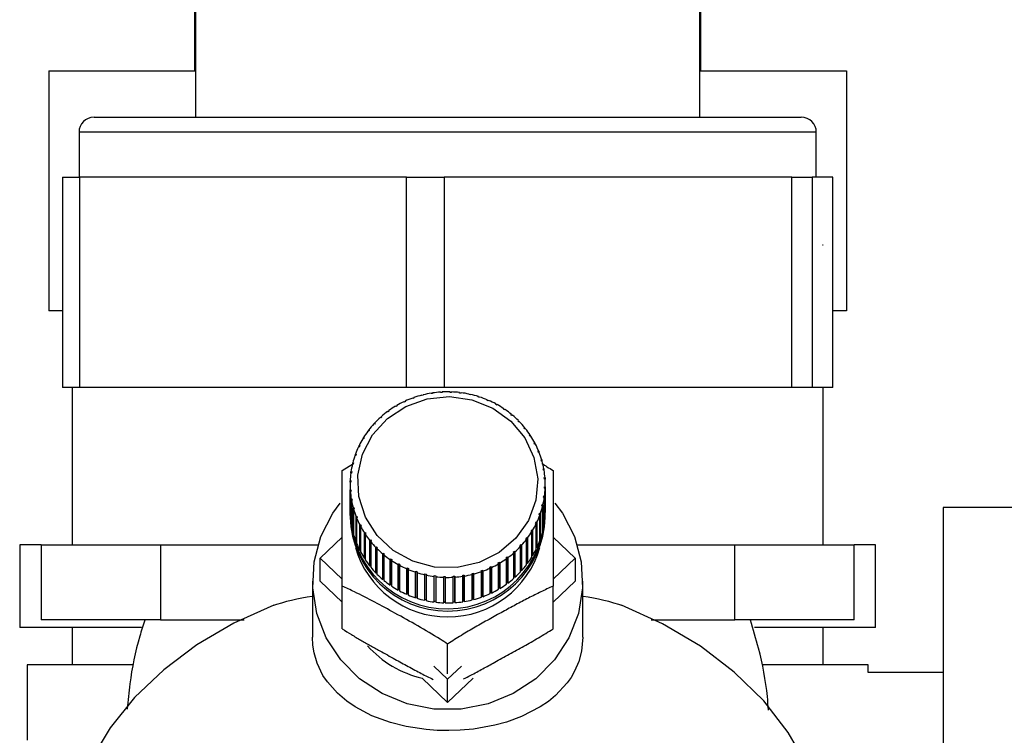
# Model space of a CAD drawing. Units: millimetres. Extents: x 0 to 420, y 0 to 297.
# Drawn here: x 239 to 245, y 156 to 161 of the extents above; entities that cross this region are included whole.
import ezdxf

# ---------------------------------------------------------------- set-up
doc = ezdxf.new("R2010")
doc.units = ezdxf.units.MM
doc.layers.add('1', color=7, linetype='Continuous')
doc.styles.add('SLDTEXTSTYLE1', font='TXT', dxfattribs={"width": 0.605})
doc.dimstyles.new('SLDDIMSTYLE0', dxfattribs={"dimtxt": 3.5, "dimasz": 2.5, "dimexe": 0, "dimexo": 0.0625, "dimgap": 0.875, "dimtad": 1, "dimdec": 0, "dimlfac": 10, "dimrnd": 1e-09, "dimzin": 12, "dimdsep": 46, "dimtxsty": 'SLDTEXTSTYLE1', "dimsah": 1, "dimcen": 0.09, "dimadec": 0, "dimazin": 3, "dimtfac": 1, "dimtdec": 0, "dimtofl": 0, "dimtmove": 0, "dimatfit": 3, "dimfxl": 1, "dimfrac": 2, "dimtolj": 1, "dimtzin": 12, "dimarcsym": 0})

# ---------------------------------------------------------------- blocks, each defined once
blk = doc.blocks.new('_D_1')
at = {"layer": '1'}
for p, q in [((257.2884, 251.4218), (281.0384, 251.4218)), ((280.0384, 143.184), (280.0384, 251.4218)), ((243.3484, 143.184), (281.0384, 143.184))]:
    blk.add_line(p, q, dxfattribs=at)
for points in [[(280.0384, 251.4218), (279.6384, 248.9218), (280.4384, 248.9218)], [(280.0384, 143.184), (280.4384, 145.684), (279.6384, 145.684)]]:
    blk.add_solid(points, dxfattribs=at)
at = {"layer": '1', "insert": (275.5267, 191.9557), "char_height": 3.5, "attachment_point": 1, "rotation": 90, "style": 'SLDTEXTSTYLE1'}
blk.add_mtext('1082', dxfattribs=at)

msp = doc.modelspace()

# ---------------------------------------------------------------- linework, layer by layer
at = {"color": 7, "linetype": 'Continuous', "lineweight": 30}
for p, q in [((239.7034, 161.2218), (239.7034, 160.3818)), ((239.7084, 161.2218), (239.7084, 160.0718)), ((243.0684, 160.0718), (243.0684, 161.2218)), ((243.0734, 160.3818), (243.0734, 161.2218)), ((238.7327, 160.3818), (238.7327, 158.7818)), ((238.7327, 160.3818), (239.7084, 160.3818)), ((243.0684, 160.3818), (244.044, 160.3818)), ((244.044, 160.3818), (244.044, 158.7818)), ((239.0334, 160.0718), (243.7434, 160.0718)), ((238.9334, 159.9718), (238.9334, 159.6718)), ((243.8434, 159.6718), (243.8434, 159.9718)), ((238.823, 159.6718), (238.823, 158.2718)), ((238.823, 159.6718), (238.9368, 159.6718)), ((238.9368, 159.6718), (238.9368, 158.2718)), ((241.1152, 159.6718), (238.9368, 159.6718)), ((241.1152, 158.2718), (241.1152, 159.6718)), ((241.1152, 159.6718), (241.3648, 159.6718)), ((241.3648, 159.6718), (241.3648, 158.2718)), ((243.6802, 159.6718), (241.3648, 159.6718)), ((243.6802, 158.2718), (243.6802, 159.6718)), ((243.6802, 159.6718), (243.8164, 159.6718)), ((243.8164, 159.6718), (243.8164, 158.2718)), ((243.9534, 159.6718), (243.8164, 159.6718)), ((243.9534, 158.2718), (243.9534, 159.6718)), ((243.9534, 159.6718), (243.9538, 159.6718)), ((243.9538, 158.2718), (243.9538, 159.6718)), ((243.8849, 159.2218), (243.8884, 159.2218)), ((238.823, 158.7818), (238.7327, 158.7818)), ((244.044, 158.7818), (243.9538, 158.7818)), ((238.9368, 158.2718), (238.823, 158.2718)), ((238.8884, 158.2718), (238.8884, 157.2218)), ((241.1152, 158.2718), (238.9368, 158.2718)), ((241.3648, 158.2718), (241.1152, 158.2718)), ((241.2166, 158.2166), (241.2153, 158.2197)), ((241.2263, 158.2191), (241.2166, 158.2166)), ((241.225, 158.2221), (241.2263, 158.2191)), ((241.225, 158.2188), (241.225, 158.2221)), ((241.2784, 158.2298), (241.2776, 158.2329)), ((241.2883, 158.2314), (241.2784, 158.2298)), ((241.2874, 158.2345), (241.2883, 158.2314)), ((241.2874, 158.2312), (241.2874, 158.2345)), ((241.3412, 158.2371), (241.3409, 158.2403)), ((241.3512, 158.2378), (241.3412, 158.2371)), ((241.3509, 158.241), (241.3512, 158.2378)), ((241.3509, 158.2377), (241.3509, 158.241)), ((243.6802, 158.2718), (241.3648, 158.2718)), ((241.4045, 158.2386), (241.4047, 158.2418)), ((241.4145, 158.2383), (241.4045, 158.2386)), ((241.4047, 158.2418), (241.4047, 158.2386)), ((241.4147, 158.2415), (241.4145, 158.2383)), ((241.4676, 158.2341), (241.4683, 158.2373)), ((241.4775, 158.2329), (241.4676, 158.2341)), ((241.4683, 158.2373), (241.4683, 158.2341)), ((241.4782, 158.2361), (241.4775, 158.2329)), ((241.53, 158.2238), (241.5311, 158.2269)), ((241.5397, 158.2217), (241.53, 158.2238)), ((241.5311, 158.2269), (241.5311, 158.2236)), ((241.5409, 158.2247), (241.5397, 158.2217)), ((243.8164, 158.2718), (243.6802, 158.2718)), ((243.9534, 158.2718), (243.8164, 158.2718)), ((243.8884, 157.2218), (243.8884, 158.2718)), ((243.9538, 158.2718), (243.9534, 158.2718)), ((241.0986, 158.1734), (241.0964, 158.1761)), ((241.1076, 158.1776), (241.0986, 158.1734)), ((241.1054, 158.1803), (241.1076, 158.1776)), ((241.1054, 158.1766), (241.1054, 158.1803)), ((241.1565, 158.1978), (241.1548, 158.2007)), ((241.1659, 158.2011), (241.1565, 158.1978)), ((241.1641, 158.204), (241.1659, 158.2011)), ((241.1641, 158.2005), (241.1641, 158.204)), ((241.591, 158.2077), (241.5926, 158.2107)), ((241.6005, 158.2047), (241.591, 158.2077)), ((241.5926, 158.2107), (241.5926, 158.2072)), ((241.6021, 158.2076), (241.6005, 158.2047)), ((241.65, 158.1861), (241.6521, 158.1888)), ((241.6591, 158.1821), (241.65, 158.1861)), ((241.6521, 158.1888), (241.6521, 158.1852)), ((241.6612, 158.1849), (241.6591, 158.1821)), ((241.7066, 158.159), (241.709, 158.1615)), ((241.709, 158.1615), (241.709, 158.1576)), ((241.7177, 158.1568), (241.7152, 158.1542)), ((240.9918, 158.1091), (240.9887, 158.1113)), ((240.9997, 158.1149), (240.9918, 158.1091)), ((240.9967, 158.1171), (240.9997, 158.1149)), ((240.9967, 158.1127), (240.9967, 158.1171)), ((241.0435, 158.1438), (241.0409, 158.1462)), ((241.052, 158.1488), (241.0435, 158.1438)), ((241.0494, 158.1513), (241.052, 158.1488)), ((241.0494, 158.1472), (241.0494, 158.1513)), ((241.76, 158.1267), (241.7629, 158.129)), ((241.7682, 158.1212), (241.76, 158.1267)), ((241.7629, 158.129), (241.7629, 158.1248)), ((241.7711, 158.1235), (241.7682, 158.1212)), ((241.8099, 158.0897), (241.8132, 158.0917)), ((241.8174, 158.0834), (241.8099, 158.0897)), ((241.8132, 158.0917), (241.8132, 158.0869)), ((240.9002, 158.0262), (240.8964, 158.0278)), ((240.9067, 158.0334), (240.9002, 158.0262)), ((240.903, 158.035), (240.9067, 158.0334)), ((240.903, 158.0293), (240.903, 158.035)), ((240.9438, 158.0698), (240.9404, 158.0717)), ((240.9511, 158.0763), (240.9438, 158.0698)), ((240.9477, 158.0782), (240.9511, 158.0763)), ((240.9477, 158.0733), (240.9477, 158.0782)), ((241.8207, 158.0854), (241.8174, 158.0834)), ((241.8557, 158.0481), (241.8594, 158.0498)), ((241.8626, 158.0412), (241.8557, 158.0481)), ((241.8594, 158.0498), (241.8594, 158.0445)), ((241.8662, 158.0429), (241.8626, 158.0412)), ((240.8612, 157.9788), (240.8571, 157.98)), ((240.867, 157.9865), (240.8612, 157.9788)), ((240.863, 157.9877), (240.867, 157.9865)), ((240.863, 157.9811), (240.863, 157.9877)), ((241.8971, 158.0025), (241.901, 158.0039)), ((241.9031, 157.995), (241.8971, 158.0025)), ((241.901, 158.0039), (241.901, 157.9976)), ((241.9071, 157.9963), (241.9031, 157.995)), ((240.8273, 157.9279), (240.823, 157.9288)), ((240.828, 157.937), (240.8323, 157.9362)), ((240.828, 157.9291), (240.828, 157.937)), ((241.9335, 157.9533), (241.9377, 157.9543)), ((241.9388, 157.9452), (241.9335, 157.9533)), ((241.9377, 157.9543), (241.9377, 157.9468)), ((241.943, 157.9462), (241.9388, 157.9452)), ((241.9647, 157.9009), (241.9691, 157.9015)), ((241.9691, 157.8924), (241.9647, 157.9009)), ((241.9691, 157.9015), (241.9691, 157.8924)), ((241.9736, 157.8929), (241.9691, 157.8924)), ((240.7745, 157.827), (240.7792, 157.827)), ((240.7745, 157.818), (240.7745, 157.827)), ((240.7792, 157.827), (240.776, 157.818)), ((240.7988, 157.8742), (240.7943, 157.8746)), ((240.7984, 157.8833), (240.8029, 157.8828)), ((240.7984, 157.8742), (240.7984, 157.8833)), ((240.8029, 157.8828), (240.7988, 157.8742)), ((241.9903, 157.8459), (241.9949, 157.846)), ((241.9938, 157.837), (241.9903, 157.8459)), ((241.9985, 157.8371), (241.9938, 157.837)), ((241.9949, 157.846), (241.9949, 157.837)), ((240.6869, 157.7172), (240.7622, 157.7648)), ((240.7591, 157.76), (240.7543, 157.7595)), ((240.7565, 157.7688), (240.7614, 157.7693)), ((240.7565, 157.7598), (240.7565, 157.7688)), ((240.7614, 157.7693), (240.7591, 157.76)), ((240.776, 157.818), (240.7713, 157.818)), ((242.0101, 157.7887), (242.0149, 157.7884)), ((242.0127, 157.7795), (242.0101, 157.7887)), ((242.0175, 157.7792), (242.0127, 157.7795)), ((242.0149, 157.7884), (242.0149, 157.7794)), ((240.7483, 157.7007), (240.7433, 157.6998)), ((240.7446, 157.7092), (240.7496, 157.7101)), ((240.7446, 157.7), (240.7446, 157.7092)), ((240.7496, 157.7101), (240.7483, 157.7007)), ((242.024, 157.73), (242.0289, 157.7292)), ((242.0256, 157.7206), (242.024, 157.73)), ((242.0305, 157.7198), (242.0256, 157.7206)), ((242.0289, 157.7292), (242.0289, 157.7201)), ((240.7436, 157.6407), (240.7386, 157.6393)), ((240.7389, 157.6488), (240.7439, 157.6502)), ((240.7389, 157.6394), (240.7389, 157.6488)), ((240.7439, 157.6502), (240.7436, 157.6407)), ((242.0317, 157.6702), (242.0367, 157.669)), ((242.0323, 157.6607), (242.0317, 157.6702)), ((242.0373, 157.6595), (242.0323, 157.6607)), ((242.0367, 157.669), (242.0367, 157.6596)), ((240.7384, 157.6238), (240.7384, 157.4538)), ((240.7395, 157.5881), (240.7444, 157.59)), ((240.7395, 157.4182), (240.7395, 157.5881)), ((240.7451, 157.5805), (240.7401, 157.5786)), ((240.7401, 157.5786), (240.7401, 157.4087)), ((240.7444, 157.59), (240.7451, 157.5805)), ((240.7444, 157.5802), (240.7444, 157.59)), ((242.0329, 157.6005), (242.0332, 157.61)), ((242.0379, 157.5988), (242.0329, 157.6005)), ((242.0332, 157.61), (242.0382, 157.6083)), ((242.0332, 157.6004), (242.0332, 157.61)), ((242.0379, 157.4289), (242.0379, 157.5988)), ((242.0382, 157.6083), (242.0382, 157.4384)), ((242.0384, 157.4538), (242.0384, 157.6238)), ((240.7463, 157.5278), (240.7512, 157.5301)), ((240.7463, 157.3578), (240.7463, 157.5278)), ((240.7528, 157.5207), (240.7479, 157.5184)), ((240.7479, 157.5184), (240.7479, 157.3485)), ((240.7512, 157.5301), (240.7528, 157.5207)), ((240.7512, 157.52), (240.7512, 157.5301)), ((242.0272, 157.5406), (242.0285, 157.55)), ((242.0322, 157.5384), (242.0272, 157.5406)), ((242.0285, 157.55), (242.0335, 157.5478)), ((242.0285, 157.54), (242.0285, 157.55)), ((242.0322, 157.3684), (242.0322, 157.5384)), ((242.0335, 157.5478), (242.0335, 157.3779)), ((240.7593, 157.4684), (240.7641, 157.4712)), ((240.7593, 157.2984), (240.7593, 157.4684)), ((240.7667, 157.462), (240.7619, 157.4592)), ((240.7619, 157.4592), (240.7619, 157.2893)), ((240.7641, 157.4712), (240.7667, 157.462)), ((240.7641, 157.4605), (240.7641, 157.4712)), ((241.9976, 157.4237), (242.0008, 157.4327)), ((242.0008, 157.4327), (242.0055, 157.4296)), ((242.0008, 157.4216), (242.0008, 157.4327)), ((242.0154, 157.4814), (242.0177, 157.4907)), ((242.0203, 157.4788), (242.0154, 157.4814)), ((242.0177, 157.4907), (242.0225, 157.4881)), ((242.0177, 157.4802), (242.0177, 157.4907)), ((242.0203, 157.3088), (242.0203, 157.4788)), ((242.0225, 157.4881), (242.0225, 157.3181)), ((242.0382, 157.4384), (242.0379, 157.4384)), ((246.0384, 157.4718), (244.6884, 157.4718)), ((244.6884, 157.4718), (244.6884, 152.4718)), ((240.7384, 157.4229), (240.7384, 157.4075)), ((240.7401, 157.4182), (240.7395, 157.4182)), ((240.7783, 157.4105), (240.783, 157.4137)), ((240.7783, 157.2405), (240.7783, 157.4105)), ((240.7865, 157.4048), (240.7818, 157.4016)), ((240.7818, 157.4016), (240.7818, 157.2316)), ((240.783, 157.4137), (240.7865, 157.4048)), ((240.783, 157.4024), (240.783, 157.4137)), ((241.9738, 157.3678), (241.978, 157.3765)), ((241.9784, 157.3643), (241.9738, 157.3678)), ((241.978, 157.3765), (241.9825, 157.373)), ((241.978, 157.3647), (241.978, 157.3765)), ((241.9825, 157.373), (241.9825, 157.203)), ((242.0023, 157.4206), (241.9976, 157.4237)), ((242.0023, 157.2506), (242.0023, 157.4206)), ((242.0055, 157.4296), (242.0055, 157.2596)), ((242.0335, 157.3779), (242.0322, 157.378)), ((242.0384, 157.4075), (242.0384, 157.4229)), ((240.7479, 157.3581), (240.7463, 157.3578)), ((240.8032, 157.3547), (240.8077, 157.3583)), ((240.8032, 157.1847), (240.8032, 157.3547)), ((240.8077, 157.3583), (240.8121, 157.3498)), ((240.8077, 157.3462), (240.8077, 157.3583)), ((240.8121, 157.3498), (240.8077, 157.3461)), ((240.8077, 157.3461), (240.8077, 157.1762)), ((240.8338, 157.3014), (240.838, 157.3054)), ((240.8338, 157.1314), (240.8338, 157.3014)), ((240.838, 157.3054), (240.8433, 157.2974)), ((240.838, 157.1339), (240.838, 157.3054)), ((241.9488, 157.3106), (241.9445, 157.3145)), ((241.9488, 157.1406), (241.9488, 157.3106)), ((241.9495, 157.3227), (241.9538, 157.3188)), ((241.9495, 157.1512), (241.9495, 157.3227)), ((241.9538, 157.3188), (241.9538, 157.1489)), ((241.9784, 157.1944), (241.9784, 157.3643)), ((242.0225, 157.3181), (242.0203, 157.3186)), ((240.5399, 157.1342), (240.6869, 157.2741)), ((240.7619, 157.2991), (240.7593, 157.2984)), ((240.7818, 157.2418), (240.7783, 157.2405)), ((240.8433, 157.2974), (240.8391, 157.2933)), ((240.8391, 157.2933), (240.8391, 157.1234)), ((240.8697, 157.2513), (240.8736, 157.2557)), ((240.8697, 157.0813), (240.8697, 157.2513)), ((240.8736, 157.2557), (240.8797, 157.2481)), ((240.8736, 157.0842), (240.8736, 157.2557)), ((240.8797, 157.2481), (240.8758, 157.2437)), ((240.8758, 157.2437), (240.8758, 157.0738)), ((241.9098, 157.2642), (241.9156, 157.2719)), ((241.9138, 157.2599), (241.9098, 157.2642)), ((241.9138, 157.0899), (241.9138, 157.2599)), ((241.9156, 157.2719), (241.9196, 157.2676)), ((241.9156, 157.1004), (241.9156, 157.2719)), ((241.9196, 157.2676), (241.9196, 157.0976)), ((242.0055, 157.2596), (242.0023, 157.2607)), ((242.0899, 157.2741), (242.2369, 157.1342)), ((238.5384, 157.2218), (238.5384, 156.6718)), ((238.6824, 157.2218), (238.5384, 157.2218)), ((238.6824, 157.2218), (238.6824, 156.7218)), ((238.6824, 157.2218), (239.0787, 157.2218)), ((239.0787, 157.2218), (239.475, 157.2218)), ((239.475, 157.2218), (239.475, 156.7218)), ((239.475, 157.2218), (240.4317, 157.2218)), ((240.4317, 157.2218), (240.5251, 157.2218)), ((240.8077, 157.1868), (240.8032, 157.1847)), ((240.9106, 157.2047), (240.9142, 157.2095)), ((240.9106, 157.0347), (240.9106, 157.2047)), ((240.9142, 157.2095), (240.921, 157.2025)), ((240.9142, 157.038), (240.9142, 157.2095)), ((240.921, 157.2025), (240.9174, 157.1978)), ((240.9174, 157.1978), (240.9174, 157.0278)), ((241.8257, 157.1744), (241.833, 157.1809)), ((241.8291, 157.1694), (241.8257, 157.1744)), ((241.8291, 156.9994), (241.8291, 157.1694)), ((241.833, 157.1809), (241.8364, 157.1759)), ((241.833, 157.0094), (241.833, 157.1809)), ((241.8364, 157.1759), (241.8364, 157.0059)), ((241.87, 157.2173), (241.8766, 157.2245)), ((241.8738, 157.2126), (241.87, 157.2173)), ((241.8738, 157.0427), (241.8738, 157.2126)), ((241.8766, 157.2245), (241.8804, 157.2198)), ((241.8766, 157.053), (241.8766, 157.2245)), ((241.8804, 157.2198), (241.8804, 157.0498)), ((241.9825, 157.203), (241.9784, 157.2048)), ((242.2516, 157.2218), (242.3451, 157.2218)), ((242.3451, 157.2218), (243.3018, 157.2218)), ((243.3018, 156.7218), (243.3018, 157.2218)), ((243.3018, 157.2218), (243.6981, 157.2218)), ((243.6981, 157.2218), (244.0944, 157.2218)), ((244.0944, 156.7218), (244.0944, 157.2218)), ((244.2384, 157.2218), (244.0944, 157.2218)), ((244.2384, 156.6718), (244.2384, 157.2218)), ((240.6869, 156.9944), (240.5399, 157.1342)), ((240.5399, 156.9797), (240.5399, 157.1342)), ((240.838, 157.1339), (240.8338, 157.1314)), ((240.8391, 157.1323), (240.838, 157.1339)), ((240.9561, 157.1622), (240.9594, 157.1673)), ((240.9561, 156.9922), (240.9561, 157.1622)), ((240.9594, 157.1673), (240.9669, 157.161)), ((240.9594, 156.9958), (240.9594, 157.1673)), ((240.9669, 157.161), (240.9636, 157.1559)), ((240.9636, 157.1559), (240.9636, 156.9859)), ((241.0057, 157.1241), (241.0086, 157.1295)), ((241.0057, 156.9541), (241.0057, 157.1241)), ((241.0086, 157.1295), (241.0168, 157.1239)), ((241.0086, 156.958), (241.0086, 157.1295)), ((241.0168, 157.1239), (241.0139, 157.1186)), ((241.0139, 157.1186), (241.0139, 156.9486)), ((241.7247, 157.1019), (241.7332, 157.1069)), ((241.7332, 157.1069), (241.7359, 157.1014)), ((241.7332, 156.9354), (241.7332, 157.1069)), ((241.7771, 157.1358), (241.785, 157.1416)), ((241.7801, 157.1305), (241.7771, 157.1358)), ((241.7801, 156.9605), (241.7801, 157.1305)), ((241.785, 157.1416), (241.788, 157.1363)), ((241.785, 156.9701), (241.785, 157.1416)), ((241.788, 157.1363), (241.788, 156.9663)), ((241.9495, 157.1512), (241.9488, 157.1501)), ((241.9538, 157.1489), (241.9495, 157.1512)), ((242.2369, 157.1342), (242.0899, 156.9944)), ((242.2369, 157.1342), (242.2369, 156.9797)), ((240.8736, 157.0842), (240.8697, 157.0813)), ((240.8758, 157.0815), (240.8736, 157.0842)), ((240.9142, 157.038), (240.9106, 157.0347)), ((240.9174, 157.0347), (240.9142, 157.038)), ((241.0591, 157.0908), (241.0616, 157.0965)), ((241.0591, 156.9209), (241.0591, 157.0908)), ((241.0616, 156.925), (241.0616, 157.0965)), ((241.0702, 157.0917), (241.0677, 157.0861)), ((241.0677, 157.0861), (241.0677, 156.9161)), ((241.1156, 157.0627), (241.1176, 157.0685)), ((241.1156, 156.8927), (241.1156, 157.0627)), ((241.1176, 157.0685), (241.1267, 157.0646)), ((241.1176, 156.8971), (241.1176, 157.0685)), ((241.1267, 157.0646), (241.1247, 157.0588)), ((241.1247, 157.0588), (241.1247, 156.8888)), ((241.1747, 157.04), (241.1763, 157.046)), ((241.1747, 156.87), (241.1747, 157.04)), ((241.1763, 157.046), (241.1858, 157.0429)), ((241.1763, 156.8745), (241.1763, 157.046)), ((241.1858, 157.0429), (241.1842, 157.0369)), ((241.6109, 157.0495), (241.6203, 157.0529)), ((241.6127, 157.0436), (241.6109, 157.0495)), ((241.6127, 156.8736), (241.6127, 157.0436)), ((241.6203, 157.0529), (241.622, 157.0469)), ((241.6203, 156.8814), (241.6203, 157.0529)), ((241.622, 157.0469), (241.622, 156.877)), ((241.6692, 157.0731), (241.6781, 157.0773)), ((241.6714, 157.0673), (241.6692, 157.0731)), ((241.6714, 156.8973), (241.6714, 157.0673)), ((241.6781, 157.0773), (241.6804, 157.0715)), ((241.6781, 156.9058), (241.6781, 157.0773)), ((241.6804, 157.0715), (241.6804, 156.9015)), ((241.7274, 157.0963), (241.7247, 157.1019)), ((241.7274, 156.9264), (241.7274, 157.0963)), ((241.7359, 157.1014), (241.7359, 156.9314)), ((241.8766, 157.053), (241.8738, 157.0499)), ((241.8804, 157.0498), (241.8766, 157.053)), ((241.9156, 157.1004), (241.9138, 157.098)), ((241.9196, 157.0976), (241.9156, 157.1004)), ((240.4884, 156.9797), (240.4884, 156.6069)), ((240.6869, 156.8399), (240.5399, 156.9797)), ((240.9594, 156.9958), (240.9561, 156.9922)), ((240.9636, 156.9922), (240.9594, 156.9958)), ((241.1842, 157.0369), (241.1842, 156.8669)), ((241.2359, 157.0229), (241.2371, 157.029)), ((241.2359, 156.8529), (241.2359, 157.0229)), ((241.2371, 157.029), (241.2468, 157.0269)), ((241.2371, 156.8575), (241.2371, 157.029)), ((241.2468, 157.0269), (241.2457, 157.0207)), ((241.2457, 157.0207), (241.2457, 156.8507)), ((241.2986, 157.0115), (241.2992, 157.0178)), ((241.2986, 156.8416), (241.2986, 157.0115)), ((241.2992, 157.0178), (241.3092, 157.0165)), ((241.2992, 156.8463), (241.2992, 157.0178)), ((241.3092, 157.0165), (241.3085, 157.0103)), ((241.3085, 157.0103), (241.3085, 156.8403)), ((241.3621, 157.0061), (241.3623, 157.0124)), ((241.3621, 156.8362), (241.3621, 157.0061)), ((241.3623, 157.0124), (241.3723, 157.0121)), ((241.3623, 156.8409), (241.3623, 157.0124)), ((241.3723, 157.0121), (241.3721, 157.0058)), ((241.3721, 157.0058), (241.3721, 156.8358)), ((241.4256, 157.0129), (241.4356, 157.0135)), ((241.4259, 157.0066), (241.4256, 157.0129)), ((241.4259, 156.8367), (241.4259, 157.0066)), ((241.4356, 157.0135), (241.4359, 157.0073)), ((241.4356, 156.842), (241.4356, 157.0135)), ((241.4359, 157.0073), (241.4359, 156.8373)), ((241.4885, 157.0193), (241.4984, 157.0209)), ((241.4893, 157.0131), (241.4885, 157.0193)), ((241.4893, 156.8432), (241.4893, 157.0131)), ((241.4984, 157.0209), (241.4992, 157.0147)), ((241.4984, 156.8494), (241.4984, 157.0209)), ((241.4992, 157.0147), (241.4992, 156.8447)), ((241.5505, 157.0316), (241.5602, 157.034)), ((241.5518, 157.0255), (241.5505, 157.0316)), ((241.5518, 156.8555), (241.5518, 157.0255)), ((241.5602, 157.034), (241.5614, 157.0279)), ((241.5602, 156.8625), (241.5602, 157.034)), ((241.5614, 157.0279), (241.5614, 156.858)), ((241.833, 157.0094), (241.8291, 157.0059)), ((241.8364, 157.0059), (241.833, 157.0094)), ((242.2369, 156.9797), (242.0899, 156.8399)), ((242.2884, 156.6069), (242.2884, 156.9797)), ((240.6869, 156.6624), (240.6869, 156.9468)), ((241.0086, 156.958), (241.0057, 156.9541)), ((241.0139, 156.9544), (241.0086, 156.958)), ((241.0616, 156.925), (241.0591, 156.9209)), ((241.0677, 156.9216), (241.0616, 156.925)), ((241.7332, 156.9354), (241.7274, 156.932)), ((241.7359, 156.9314), (241.7332, 156.9354)), ((241.785, 156.9701), (241.7801, 156.9665)), ((241.788, 156.9663), (241.785, 156.9701)), ((242.0899, 156.6624), (242.0899, 156.9468)), ((241.1176, 156.8971), (241.1156, 156.8927)), ((241.1247, 156.894), (241.1176, 156.8971)), ((241.1763, 156.8745), (241.1747, 156.87)), ((241.1842, 156.872), (241.1763, 156.8745)), ((241.2371, 156.8575), (241.2359, 156.8529)), ((241.2457, 156.8556), (241.2371, 156.8575)), ((241.2992, 156.8463), (241.2986, 156.8416)), ((241.3085, 156.8451), (241.2992, 156.8463)), ((241.3623, 156.8409), (241.3621, 156.8362)), ((241.3721, 156.8406), (241.3623, 156.8409)), ((241.4356, 156.842), (241.4259, 156.8414)), ((241.4359, 156.8373), (241.4356, 156.842)), ((241.4984, 156.8494), (241.4893, 156.848)), ((241.4992, 156.8447), (241.4984, 156.8494)), ((241.5602, 156.8625), (241.5518, 156.8604)), ((241.5614, 156.858), (241.5602, 156.8625)), ((241.6203, 156.8814), (241.6127, 156.8787)), ((241.622, 156.877), (241.6203, 156.8814)), ((241.6781, 156.9058), (241.6714, 156.9026)), ((241.6804, 156.9015), (241.6781, 156.9058)), ((239.475, 156.7218), (238.6824, 156.7218)), ((239.475, 156.7218), (240.0328, 156.7218)), ((242.7439, 156.7218), (243.3018, 156.7218)), ((244.0944, 156.7218), (243.3018, 156.7218)), ((239.3499, 156.6718), (238.5384, 156.6718)), ((238.8884, 156.6718), (238.8884, 156.4218)), ((244.2384, 156.6718), (243.4308, 156.6718)), ((243.8884, 156.4218), (243.8884, 156.6718)), ((241.3884, 156.3639), (241.3884, 156.5617)), ((238.5884, 156.4218), (238.5884, 155.9218)), ((239.2916, 156.4218), (238.5884, 156.4218)), ((241.3884, 156.3272), (241.2972, 156.4139)), ((241.4795, 156.4139), (241.3884, 156.3272)), ((244.1884, 156.4218), (243.489, 156.4218)), ((244.1884, 156.3718), (244.1884, 156.4218)), ((241.3884, 156.1727), (241.2191, 156.3338)), ((241.5577, 156.3338), (241.3884, 156.1727)), ((241.3884, 156.1727), (241.3884, 156.3272)), ((244.6884, 156.3718), (244.1884, 156.3718))]:
    msp.add_line(p, q, dxfattribs=at)
at = {"color": 1, "linetype": 'Continuous', "lineweight": 30}
msp.add_line((243.8434, 159.9718), (238.9334, 159.9718), dxfattribs=at)
at = {"color": 7, "linetype": 'Continuous', "lineweight": 30, "flags": 128}
for points in [[(241.6884, 158.1334), (241.8082, 158.047), (241.9016, 157.9349), (241.9628, 157.8042), (241.9879, 157.6631), (241.9753, 157.5206), (241.9258, 157.3855), (241.8426, 157.2664), (241.7308, 157.1707), (241.5975, 157.1044), (241.4511, 157.0717), (241.3007, 157.0747), (241.1559, 157.1132), (241.0256, 157.1847), (240.9182, 157.2848), (240.8403, 157.4072), (240.7968, 157.5441), (240.7905, 157.687), (240.8218, 157.8269), (240.8886, 157.955), (240.9869, 158.0633), (241.1104, 158.1449), (241.2514, 158.1948), (241.401, 158.2098), (241.5497, 158.1889), (241.6884, 158.1334)], [(242.1024, 157.5009), (242.1522, 157.4325), (242.2324, 157.277), (242.278, 157.1093), (242.2872, 156.9364), (242.2597, 156.7652), (242.1964, 156.6028), (242.1001, 156.4558), (241.9746, 156.3303), (241.8252, 156.2313), (241.6578, 156.163), (241.4794, 156.1282), (241.2973, 156.1282), (241.119, 156.163), (240.9516, 156.2313), (240.8022, 156.3303), (240.6767, 156.4558), (240.5804, 156.6028), (240.5171, 156.7652), (240.4895, 156.9364), (240.4988, 157.1093), (240.5444, 157.277), (240.6246, 157.4325), (240.6731, 157.4993)], [(240.2312, 156.8197), (239.9644, 156.6995), (239.7185, 156.5553), (239.4973, 156.3894), (239.3039, 156.2042), (239.1412, 156.0024), (239.0117, 155.787), (238.9173, 155.5611), (238.8592, 155.3281), (238.8384, 155.0915), (238.8384, 155.0789)], [(243.9384, 155.0789), (243.9256, 155.2746), (243.874, 155.5153), (243.7837, 155.7491), (243.656, 155.9726), (243.4929, 156.1821), (243.2971, 156.3744), (243.0715, 156.5465), (242.8197, 156.6957), (242.5455, 156.8197)], [(242.2884, 156.6069), (242.2796, 156.513), (242.2616, 156.4455), (242.2339, 156.3805), (242.2103, 156.3392), (242.1851, 156.3029), (242.1068, 156.2182), (242.0588, 156.1789), (242.0049, 156.1422), (241.8802, 156.078), (241.7799, 156.0415), (241.7028, 156.0205), (241.561, 155.9951), (241.4726, 155.9871), (241.3959, 155.9846), (241.318, 155.9863), (241.2443, 155.9919), (241.1131, 156.0118), (241.0074, 156.0383), (240.8836, 156.0836), (240.7721, 156.1421), (240.7161, 156.1803), (240.654, 156.233), (240.5873, 156.3087), (240.5581, 156.3529), (240.5189, 156.4349), (240.4991, 156.5036), (240.4911, 156.5543), (240.4884, 156.6069), (240.4884, 156.6069)]]:
    msp.add_lwpolyline(points, dxfattribs=at)
at = {"color": 7, "linetype": 'Continuous', "lineweight": 30}
for centre, radius, start, end in [((239.0334, 159.9718), 0.1, 90, 180), ((243.7434, 159.9718), 0.1, 0, 90), ((241.3866, 157.5675), 0.6743, 104.71604, 109.26814), ((241.3878, 157.5629), 0.6791, 99.34223, 103.87295), ((241.3883, 157.5598), 0.6821, 93.98537, 98.50245), ((241.3884, 157.5586), 0.6834, 88.63584, 93.1474), ((241.3884, 157.5592), 0.6828, 83.28381, 87.79814), ((241.3887, 157.5617), 0.6803, 77.91952, 82.44481), ((241.3897, 157.5658), 0.6761, 72.53354, 77.0777), ((241.3813, 157.5802), 0.6605, 115.55037, 120.16578), ((241.3845, 157.5734), 0.668, 110.11595, 114.69657), ((241.3915, 157.5713), 0.6702, 67.11708, 71.68746), ((241.3943, 157.5779), 0.6631, 61.66224, 66.26541), ((241.3983, 157.5851), 0.6549, 56.16227, 60.80382), ((241.3716, 157.5949), 0.6429, 126.55086, 131.25005), ((241.377, 157.5875), 0.652, 121.02666, 125.68203), ((241.4033, 157.5925), 0.646, 50.61193, 55.29618), ((241.3586, 157.6081), 0.6243, 137.75896, 142.55106), ((241.3654, 157.6019), 0.6335, 132.12742, 136.87276), ((241.4092, 157.5996), 0.6367, 45.00765, 49.73745), ((241.4159, 157.6061), 0.6273, 39.34785, 44.12441), ((241.3516, 157.6134), 0.6155, 143.44604, 148.28366), ((241.4229, 157.6118), 0.6184, 33.63307, 38.45577), ((241.3447, 157.6176), 0.6075, 149.18703, 154.06705), ((241.4298, 157.6163), 0.6101, 27.86608, 32.73243), ((241.4363, 157.6197), 0.6027, 22.0519, 26.95753), ((241.3385, 157.6206), 0.6006, 154.97803, 159.89547), ((241.4419, 157.6219), 0.5967, 16.19768, 21.13643), ((241.3293, 157.6234), 0.5909, 166.6837, 171.65441), ((241.3332, 157.6225), 0.595, 160.81296, 165.76111), ((241.4463, 157.6232), 0.5921, 10.31245, 15.27662), ((241.327, 157.6238), 0.5886, 172.58043, 177.56443), ((241.4492, 157.6237), 0.5892, 4.40672, 9.38737), ((241.3264, 157.6238), 0.588, 178.49205, 183.47942), ((241.4504, 157.6238), 0.588, 358.49205, 3.47942), ((241.3276, 157.6239), 0.5892, 184.40672, 189.38737), ((241.4498, 157.6238), 0.5886, 352.58043, 357.56443), ((241.3305, 157.6244), 0.5921, 190.31245, 195.27662), ((241.4475, 157.6242), 0.5909, 346.6837, 351.65441), ((241.3264, 157.4538), 0.588, 180.00012, 183.47934), ((241.3882, 157.4454), 0.6497, 180.61898, 0.22133), ((241.3349, 157.6257), 0.5967, 196.19768, 201.13643), ((241.4435, 157.6251), 0.595, 340.81296, 345.76111), ((241.4504, 157.4538), 0.5879, 358.49195, 359.99999), ((241.3884, 157.4313), 0.6504, 182.09942, 357.90058), ((241.3276, 157.4539), 0.5892, 184.40672, 189.38737), ((241.3405, 157.6279), 0.6027, 202.0519, 206.95753), ((241.4383, 157.627), 0.6006, 334.97803, 339.89547), ((241.4475, 157.4542), 0.5909, 346.6837, 351.65441), ((241.4498, 157.4539), 0.5886, 352.58043, 357.56443), ((241.3305, 157.4544), 0.5921, 190.31245, 195.27662), ((241.347, 157.6313), 0.6101, 207.86608, 212.73243), ((241.4252, 157.6342), 0.6155, 323.44604, 328.28366), ((241.432, 157.63), 0.6075, 329.18703, 334.06705), ((241.4435, 157.4552), 0.595, 340.81296, 345.76111), ((241.3349, 157.4557), 0.5967, 196.19768, 201.13643), ((241.3539, 157.6358), 0.6184, 213.63307, 218.45577), ((241.3609, 157.6415), 0.6273, 219.34785, 224.12441), ((241.4182, 157.6395), 0.6243, 317.75896, 322.55106), ((241.4383, 157.4571), 0.6006, 334.97803, 339.89547), ((241.3405, 157.4579), 0.6027, 202.0519, 206.95753), ((241.347, 157.4613), 0.6101, 207.86608, 212.73243), ((241.3675, 157.648), 0.6367, 225.00765, 229.73745), ((241.4052, 157.6527), 0.6429, 306.55086, 311.25005), ((241.4114, 157.6457), 0.6335, 312.12742, 316.87276), ((241.432, 157.4601), 0.6075, 329.18703, 334.06705), ((241.3539, 157.4659), 0.6184, 213.63307, 218.45577), ((241.3735, 157.6551), 0.646, 230.61193, 235.29618), ((241.3785, 157.6625), 0.6549, 236.16227, 240.80382), ((241.3998, 157.6601), 0.652, 301.02666, 305.68203), ((241.4252, 157.4642), 0.6155, 323.44604, 328.28366), ((241.3609, 157.4715), 0.6273, 219.34785, 224.12441), ((241.3825, 157.6697), 0.6631, 241.66224, 246.26541), ((241.3853, 157.6763), 0.6702, 247.11708, 251.68746), ((241.3902, 157.6801), 0.6743, 284.71604, 289.26814), ((241.3923, 157.6742), 0.668, 290.11595, 294.69657), ((241.3955, 157.6674), 0.6605, 295.55037, 300.16578), ((241.4114, 157.4758), 0.6335, 312.12742, 316.87276), ((241.4182, 157.4695), 0.6243, 317.75896, 322.55106), ((241.3675, 157.478), 0.6367, 225.00765, 229.73745), ((241.3735, 157.4852), 0.646, 230.61193, 235.29618), ((241.3871, 157.6818), 0.6761, 252.53354, 257.0777), ((241.388, 157.6859), 0.6803, 257.91952, 262.44481), ((241.3884, 157.6884), 0.6828, 263.28381, 267.79814), ((241.3884, 157.689), 0.6834, 268.63584, 273.1474), ((241.3885, 157.6878), 0.6821, 273.98537, 278.50245), ((241.389, 157.6847), 0.6791, 279.34223, 283.87295), ((241.4052, 157.4828), 0.6429, 306.55086, 311.25005), ((241.3785, 157.4926), 0.6549, 236.16227, 240.80382), ((241.3825, 157.4997), 0.6631, 241.66224, 246.26541), ((241.3955, 157.4974), 0.6605, 295.55037, 300.16578), ((241.3998, 157.4901), 0.652, 301.02666, 305.68203), ((241.3853, 157.5063), 0.6702, 247.11708, 251.68746), ((241.3871, 157.5118), 0.6761, 252.53354, 257.0777), ((241.388, 157.516), 0.6803, 257.91952, 262.44481), ((241.3885, 157.5178), 0.6821, 273.98537, 278.50245), ((241.389, 157.5148), 0.6791, 279.34223, 283.87295), ((241.3902, 157.5101), 0.6743, 284.71604, 289.26814), ((241.3923, 157.5042), 0.668, 290.11595, 294.69657), ((241.3884, 157.5184), 0.6828, 263.28381, 267.79814), ((241.3884, 157.519), 0.6834, 268.63584, 273.1474), ((241.3798, 157.0219), 0.7067, 221.87711, 256.8573)]:
    msp.add_arc(centre, radius, start, end, dxfattribs=at)
at = {"color": 1, "linetype": 'Continuous', "lineweight": 30}
msp.add_arc((241.3884, 157.3813), 0.639, 195.9395, 344.0605, dxfattribs=at)
at = {"color": 7, "linetype": 'Continuous', "lineweight": 30}
for major_axis, start_param, end_param in [((-1.222, 3.3464), 6.144892, 6.261465), ((1.222, 3.3464), 0.021721, 0.138293)]:
    msp.add_ellipse((241.3884, 153.4512), major_axis=major_axis, ratio=0.668819, start_param=start_param, end_param=end_param, dxfattribs=at)
for points in [[(241.7152, 158.1542), (241.7138, 158.155), (241.7109, 158.1566), (241.708, 158.1582), (241.7066, 158.159)], [(240.8323, 157.9362), (240.8315, 157.9348), (240.8298, 157.9321), (240.8281, 157.9293), (240.8273, 157.9279)], [(241.9445, 157.3145), (241.9453, 157.3159), (241.947, 157.3186), (241.9486, 157.3214), (241.9495, 157.3227)], [(241.0616, 157.0965), (241.063, 157.0957), (241.0659, 157.0941), (241.0688, 157.0925), (241.0702, 157.0917)]]:
    msp.add_open_spline(points, degree=3, dxfattribs=at)
for points, knots in [([(242.0149, 157.7647), (242.0266, 157.7575), (242.0519, 157.7419), (242.0766, 157.7258), (242.0899, 157.7172)], [0, 0, 0, 0, 0.462804, 1, 1, 1, 1]), ([(240.6869, 156.9468), (240.6869, 156.9787), (240.6869, 157.0428), (240.6869, 157.1381), (240.6869, 157.2329), (240.6869, 157.3296), (240.6869, 157.4279), (240.6869, 157.5274), (240.6869, 157.6258), (240.6869, 157.6866), (240.6869, 157.7172)], [0, 0, 0, 0, 0.117026, 0.235445, 0.355996, 0.476796, 0.606449, 0.736287, 0.867478, 1, 1, 1, 1]), ([(242.0899, 157.7172), (242.0899, 157.6903), (242.0899, 157.6362), (242.0899, 157.5478), (242.0899, 157.4567), (242.0899, 157.3611), (242.0899, 157.2623), (242.0899, 157.1597), (242.0899, 157.0547), (242.0899, 156.9829), (242.0899, 156.9468)], [0, 0, 0, 0, 0.117026, 0.235445, 0.355996, 0.476796, 0.606449, 0.736287, 0.867478, 1, 1, 1, 1]), ([(241.3884, 156.5617), (241.3718, 156.5724), (241.307, 156.6143), (241.189, 156.6835), (241.0433, 156.7648), (240.9022, 156.8412), (240.7983, 156.8948), (240.7267, 156.929), (240.7002, 156.9409), (240.6869, 156.9468)], [0, 0, 0, 0, 0.07276, 0.284886, 0.499951, 0.691032, 0.883176, 0.941486, 1, 1, 1, 1]), ([(242.0899, 156.9468), (242.0631, 156.9346), (242.0093, 156.9101), (241.9257, 156.8676), (241.841, 156.823), (241.7535, 156.7755), (241.6637, 156.726), (241.5717, 156.6738), (241.4791, 156.6197), (241.4187, 156.5811), (241.3884, 156.5617)], [0, 0, 0, 0, 0.117026, 0.235445, 0.355996, 0.476796, 0.606449, 0.736287, 0.867478, 1, 1, 1, 1]), ([(239.3715, 156.7213), (239.36, 156.6856), (239.3154, 156.5469), (239.2749, 156.3479), (239.2589, 156.1842), (239.2534, 156.1283)], [0, 0, 0, 0, 0.186092, 0.722477, 1, 1, 1, 1]), ([(243.5249, 156.1207), (243.5226, 156.1509), (243.5121, 156.2899), (243.4735, 156.4919), (243.4237, 156.6587), (243.405, 156.7212)], [0, 0, 0, 0, 0.148022, 0.680882, 1, 1, 1, 1]), ([(240.6869, 156.6624), (240.7069, 156.6496), (240.7472, 156.624), (240.8096, 156.5874), (240.8728, 156.5516), (240.9489, 156.5094), (241.0331, 156.4631), (241.1253, 156.4127), (241.2102, 156.3656), (241.265, 156.3387), (241.291, 156.326)], [0, 0, 0, 0, 0.101839, 0.204838, 0.309524, 0.414375, 0.581311, 0.725819, 0.870353, 1, 1, 1, 1]), ([(241.494, 156.3286), (241.51, 156.3368), (241.5524, 156.3586), (241.6218, 156.3963), (241.7073, 156.4432), (241.7986, 156.4933), (241.8957, 156.5469), (241.9937, 156.6021), (242.0577, 156.6422), (242.0899, 156.6624)], [0, 0, 0, 0, 0.080782, 0.214053, 0.347442, 0.509779, 0.672128, 0.835084, 1, 1, 1, 1])]:
    msp.add_open_spline(points, degree=3, knots=knots, dxfattribs=at)

# ---------------------------------------------------------------- dimensions: what is measured, and where the dimension line sits
at = {"layer": '1'}
dim = msp.add_linear_dim(base=(280.0384, 251.4218), p1=(242.3484, 143.184), p2=(256.2884, 251.4218), angle=90, dimstyle='SLDDIMSTYLE0', dxfattribs=at)
dim.commit()
dim.dimension.update_dxf_attribs({"geometry": '_D_1', "text_midpoint": (280.0384, 197.3029), "dimtype": 160})

doc.saveas('drawing.dxf')
